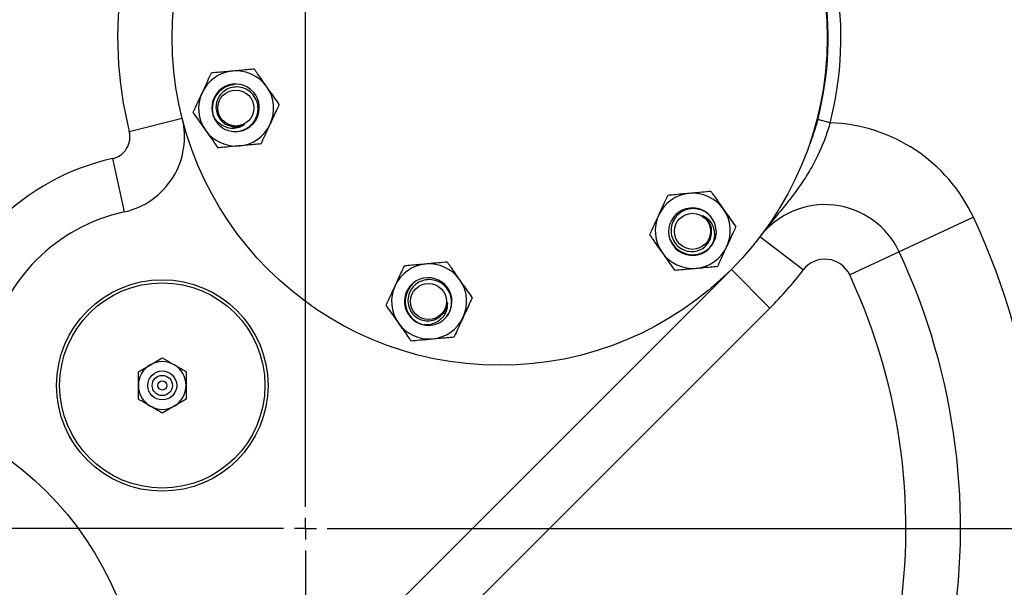
# Model space of a CAD drawing. Units: inches. Extents: x 0.5 to 21.5, y 0.5 to 16.8.
# Drawn here: x 15.7 to 18, y 10.9 to 12.2 of the extents above; entities that cross this region are included whole.
import ezdxf

# ---------------------------------------------------------------- set-up
doc = ezdxf.new("R2010")
doc.units = ezdxf.units.IN
doc.header["$MEASUREMENT"] = 0
doc.layers.add('DEFAULT', color=7, linetype='Continuous')
doc.styles.add('SLDTEXTSTYLE5', font='TXT', dxfattribs={"width": 0.75})
doc.dimstyles.new('SLDDIMSTYLE0', dxfattribs={"dimtxt": 0.125, "dimasz": 0.13, "dimexe": 0, "dimexo": 0.0625, "dimgap": 0.03125, "dimtad": 0, "dimtih": 1, "dimtoh": 1, "dimlfac": 4, "dimrnd": 1e-09, "dimzin": 12, "dimdsep": 46, "dimtxsty": 'SLDTEXTSTYLE5', "dimsah": 1, "dimcen": 0.09, "dimadec": 0, "dimazin": 3, "dimtfac": 1, "dimtofl": 0, "dimtmove": 0, "dimatfit": 3, "dimfxl": 1, "dimfrac": 2, "dimtolj": 1, "dimtzin": 12, "dimarcsym": 0})

# ---------------------------------------------------------------- blocks, each defined once
blk = doc.blocks.new('_D_13')
at = {"layer": 'DEFAULT'}
for p, q in [((16.397, 13.5297), (16.397, 13.8441)), ((18.6632, 11.4887), (18.6632, 13.8441)), ((16.397, 13.7191), (17.4486, 13.7191)), ((18.6632, 13.7191), (17.7719, 13.7191))]:
    blk.add_line(p, q, dxfattribs=at)
for points in [[(16.397, 13.7191), (16.527, 13.6991), (16.527, 13.7391)], [(18.6632, 13.7191), (18.5332, 13.7391), (18.5332, 13.6991)]]:
    blk.add_solid(points, dxfattribs=at)
at = {"layer": 'DEFAULT', "insert": (17.4486, 13.781), "char_height": 0.125, "attachment_point": 1, "style": 'SLDTEXTSTYLE5'}
blk.add_mtext('9.07', dxfattribs=at)
blk = doc.blocks.new('SW_CENTERMARKSYMBOL_2')
at = {"layer": 'DEFAULT', "color": 0}
for p, q in [((0, 0.05), (0, 2.4499)), ((0, 0), (0, 0.025)), ((-0.05, 0), (-2.4347, 0)), ((0, 0), (-0.025, 0)), ((0, 0), (0, -0.025)), ((0, 0), (0.025, 0)), ((0.05, 0), (2.3128, 0)), ((0, -0.05), (0, -2.4601))]:
    blk.add_line(p, q, dxfattribs=at)

msp = doc.modelspace()

# ---------------------------------------------------------------- linework, layer by layer
at = {"color": 7, "linetype": 'Continuous', "lineweight": 25}
for p, q in [((15.99348, 11.93949), (16.11468, 11.97011)), ((17.59844, 11.95915), (17.57012, 11.96644)), ((15.95499, 11.87722), (15.9818, 11.75513)), ((17.92644, 11.74279), (17.7565, 11.66356)), ((17.53691, 11.6223), (17.43761, 11.69823)), ((17.7565, 11.66356), (17.6432, 11.61075)), ((15.80327, 10.05458), (17.37216, 11.62347)), ((17.46055, 11.53509), (17.37216, 11.62347)), ((17.46055, 11.53509), (15.89166, 9.96619)), ((16.04171, 11.40505), (16.06905, 11.42084)), ((16.01436, 11.38926), (16.04171, 11.40505)), ((16.01436, 11.35769), (16.01436, 11.38926)), ((16.12374, 11.38926), (16.12374, 11.35769)), ((16.01436, 11.32612), (16.01436, 11.35769)), ((16.12374, 11.35769), (16.12374, 11.32612)), ((16.12374, 11.32612), (16.0964, 11.31033)), ((16.0964, 11.31033), (16.06905, 11.29454))]:
    msp.add_line(p, q, dxfattribs=at)
at = {"color": 7, "linetype": 'Continuous', "lineweight": 25, "flags": 128}
for points in [[(17.23908, 11.68034), (17.23245, 11.69298), (17.23059, 11.69912)], [(16.63043, 11.57304), (16.63806, 11.58511), (16.64244, 11.58979)]]:
    msp.add_lwpolyline(points, dxfattribs=at)
at = {"color": 7, "linetype": 'Continuous', "lineweight": 25}
for centre, radius in [((16.39697, 11.02977), 2.17187), ((16.39697, 11.02977), 2.14187), ((16.84183, 12.1538), 0.75), ((16.2374, 11.99312), 0.04123), ((17.2832, 11.71069), 0.04123), ((16.06905, 11.35769), 0.24215), ((16.06905, 11.35769), 0.235), ((16.67877, 11.55001), 0.04123), ((16.06905, 11.35769), 0.03313), ((16.06905, 11.35769), 0.02319), ((16.06905, 11.35769), 0.01043), ((15.27294, 10.58491), 0.75)]:
    msp.add_circle(centre, radius, dxfattribs=at)
for centre, radius, start, end in [((16.39697, 11.02977), 1.52809, 109.57397, 160.42603), ((16.39697, 11.02977), 1.49747, 109.57397, 160.42603), ((16.39697, 11.02977), 1.375, 109.57397, 160.42603), ((16.84183, 12.1538), 0.875, 170.98137, 194.17764), ((16.84183, 12.1538), 0.752, 345.57237, 9.74023), ((16.84183, 12.1538), 0.78125, 345.57237, 9.74023), ((16.23813, 11.99204), 0.086, 95.19657, 155.19657), ((16.23813, 11.99204), 0.086, 35.19657, 95.19657), ((16.23697, 11.99373), 0.05442, 261.78547, 199.70261), ((16.23813, 11.99204), 0.05469, 95.19657, 200.88019), ((16.23813, 11.99204), 0.086, 335.19657, 35.19657), ((16.23813, 11.99204), 0.086, 155.19657, 215.19657), ((16.2374, 11.99312), 0.05463, 198.94878, 243.83708), ((15.94406, 11.92701), 0.17598, 282.38265, 14.17764), ((16.23813, 11.99204), 0.086, 275.19657, 335.19657), ((17.58656, 11.58434), 0.375, 24.99435, 88.18353), ((15.94406, 11.92701), 0.05098, 282.38265, 14.17764), ((16.23813, 11.99204), 0.086, 215.19657, 275.19657), ((16.06905, 11.35769), 0.5319, 102.38265, 167.61735), ((17.28377, 11.71186), 0.086, 95.19657, 155.19657), ((17.28377, 11.71186), 0.086, 35.19657, 95.19657), ((17.58656, 11.58434), 0.1875, 24.99435, 142.59611), ((16.06905, 11.35769), 0.4069, 102.38265, 167.61735), ((17.28377, 11.71186), 0.086, 155.19657, 215.19657), ((17.28289, 11.71002), 0.05442, 21.78547, 319.70261), ((17.28377, 11.71186), 0.086, 335.19657, 35.19657), ((16.39697, 11.02977), 1.6875, 245.00565, 24.99435), ((17.2832, 11.71069), 0.05463, 318.94878, 3.83708), ((17.28377, 11.71186), 0.05469, 215.19657, 320.88019), ((16.39697, 11.02977), 1.5, 245.00565, 24.99435), ((17.28377, 11.71186), 0.086, 215.19657, 275.19657), ((17.28377, 11.71186), 0.086, 275.19657, 335.19657), ((16.68007, 11.5501), 0.086, 95.19657, 155.19657), ((16.68007, 11.5501), 0.086, 35.19657, 95.19657), ((17.58656, 11.58434), 0.0625, 24.99435, 142.59611), ((16.84183, 12.1538), 0.875, 315, 322.59611), ((16.39697, 11.02977), 1.375, 245.00565, 24.99435), ((16.67803, 11.54994), 0.05442, 321.78547, 259.70261), ((16.68007, 11.5501), 0.086, 335.19657, 35.19657), ((16.68007, 11.5501), 0.086, 155.19657, 215.19657), ((16.68007, 11.5501), 0.05469, 155.19657, 260.88019), ((16.68007, 11.5501), 0.086, 215.19657, 275.19657), ((16.67877, 11.55001), 0.05463, 258.94878, 303.83708), ((16.68007, 11.5501), 0.086, 275.19657, 335.19657), ((16.06905, 11.35769), 0.05469, 60, 120), ((16.06905, 11.35769), 0.05469, 120, 180), ((16.06905, 11.35769), 0.05469, 0, 60), ((16.06905, 11.35769), 0.05469, 180, 240), ((16.06905, 11.35769), 0.05469, 300, 0), ((16.06905, 11.35769), 0.05469, 240, 300)]:
    msp.add_arc(centre, radius, start, end, dxfattribs=at)
for points, knots in [([(16.18089, 12.07319), (16.17805, 12.06703), (16.17229, 12.05457), (16.16518, 12.03919), (16.16107, 12.03029), (16.16006, 12.02812)], [0, 0, 0, 0, 0.4247356, 0.8594396, 1, 1, 1, 1]), ([(16.23034, 12.07769), (16.22861, 12.07753), (16.22036, 12.07678), (16.2055, 12.07543), (16.19089, 12.0741), (16.18278, 12.07336), (16.18089, 12.07319)], [0, 0, 0, 0, 0.1019412, 0.4858057, 0.8798737, 1, 1, 1, 1]), ([(16.27979, 12.08219), (16.27561, 12.08181), (16.26567, 12.0809), (16.24916, 12.0794), (16.23666, 12.07826), (16.23034, 12.07769)], [0, 0, 0, 0, 0.2641633, 0.6277993, 1, 1, 1, 1]), ([(16.30841, 12.04161), (16.30487, 12.04663), (16.29769, 12.0568), (16.28813, 12.07036), (16.28227, 12.07867), (16.27979, 12.08219)], [0, 0, 0, 0, 0.3599396, 0.7295072, 1, 1, 1, 1]), ([(16.21332, 11.94409), (16.21812, 11.94238), (16.22871, 11.93861), (16.24635, 11.93937), (16.26351, 11.94591), (16.27733, 11.95782), (16.28627, 11.97344), (16.28941, 11.99097), (16.28653, 12.00832), (16.27809, 12.02354), (16.26522, 12.03487), (16.24946, 12.04118), (16.23275, 12.04181), (16.21695, 12.03688), (16.20394, 12.02705), (16.19505, 12.0136), (16.19128, 11.99816), (16.19285, 11.98252), (16.19954, 11.96862), (16.21037, 11.95743), (16.21988, 11.95383), (16.22466, 11.95203)], [0, 0, 0, 0, 0.0485768, 0.1069509, 0.1646226, 0.221686, 0.2781523, 0.3338034, 0.3890662, 0.4433042, 0.4973656, 0.550191, 0.6028561, 0.6544595, 0.7057125, 0.7561084, 0.805947, 0.8551373, 0.9035603, 0.9515472, 1, 1, 1, 1]), ([(16.33702, 12.00104), (16.33311, 12.00658), (16.3252, 12.0178), (16.31544, 12.03164), (16.30979, 12.03965), (16.30841, 12.04161)], [0, 0, 0, 0, 0.42473558, 0.85943956, 1, 1, 1, 1]), ([(16.16006, 12.02812), (16.15749, 12.02255), (16.15227, 12.01125), (16.1453, 11.99619), (16.14104, 11.98695), (16.13923, 11.98305)], [0, 0, 0, 0, 0.3599396, 0.7295072, 1, 1, 1, 1]), ([(16.31619, 11.95597), (16.31877, 11.96154), (16.32399, 11.97283), (16.33095, 11.9879), (16.33522, 11.99713), (16.33702, 12.00104)], [0, 0, 0, 0, 0.3599396, 0.7295072, 1, 1, 1, 1]), ([(16.13923, 11.98305), (16.14314, 11.97751), (16.15105, 11.96629), (16.16082, 11.95244), (16.16647, 11.94443), (16.16785, 11.94247)], [0, 0, 0, 0, 0.4247356, 0.8594396, 1, 1, 1, 1]), ([(16.25753, 11.95509), (16.25343, 11.95263), (16.24508, 11.94761), (16.22999, 11.94555), (16.21448, 11.94832), (16.2, 11.95622), (16.19066, 11.96627), (16.18686, 11.97331), (16.18574, 11.97538)], [0, 0, 0, 0, 0.1679971, 0.3427079, 0.5257534, 0.7173769, 0.9168321, 1, 1, 1, 1]), ([(16.25753, 11.95509), (16.2555, 11.95413), (16.24837, 11.95077), (16.23488, 11.94946), (16.22245, 11.95133), (16.21759, 11.95516), (16.21713, 11.95553)], [0, 0, 0, 0, 0.1595743, 0.5596989, 0.9575971, 1, 1, 1, 1]), ([(16.22466, 11.95203), (16.22609, 11.95163), (16.22983, 11.9506), (16.23609, 11.94992), (16.24334, 11.95031), (16.25064, 11.95189), (16.25521, 11.95401), (16.25753, 11.95509)], [0, 0, 0, 0, 0.1320867, 0.3432234, 0.5543601, 0.7737319, 1, 1, 1, 1]), ([(16.29537, 11.91089), (16.29821, 11.91705), (16.30397, 11.92951), (16.31108, 11.94489), (16.31519, 11.95379), (16.31619, 11.95597)], [0, 0, 0, 0, 0.4247356, 0.8594396, 1, 1, 1, 1]), ([(17.59844, 11.95915), (17.59495, 11.94811), (17.58785, 11.92567), (17.57358, 11.89135), (17.55621, 11.85704), (17.53694, 11.82583), (17.51773, 11.79875), (17.4929, 11.76681), (17.46576, 11.7342), (17.44566, 11.70876), (17.43765, 11.69829), (17.43761, 11.69823)], [0, 0, 0, 0, 0.0937894, 0.1905601, 0.3094106, 0.4313503, 0.5363436, 0.6418585, 0.8542471, 0.9992634, 1, 1, 1, 1]), ([(17.57012, 11.96644), (17.56685, 11.95545), (17.56031, 11.93344), (17.55213, 11.91198), (17.54802, 11.90123)], [0, 0, 0, 0, 0.4990542, 1, 1, 1, 1]), ([(16.16785, 11.94247), (16.17139, 11.93746), (16.17856, 11.92729), (16.18813, 11.91373), (16.19399, 11.90541), (16.19647, 11.9019)], [0, 0, 0, 0, 0.3599396, 0.7295072, 1, 1, 1, 1]), ([(16.24592, 11.9064), (16.24419, 11.90624), (16.23594, 11.90549), (16.22108, 11.90414), (16.20647, 11.90281), (16.19836, 11.90207), (16.19647, 11.9019)], [0, 0, 0, 0, 0.1019412, 0.4858057, 0.8798737, 1, 1, 1, 1]), ([(16.29537, 11.91089), (16.29118, 11.91051), (16.28125, 11.90961), (16.26474, 11.90811), (16.25224, 11.90697), (16.24592, 11.9064)], [0, 0, 0, 0, 0.2641633, 0.6277993, 1, 1, 1, 1]), ([(17.22654, 11.79301), (17.22369, 11.78685), (17.21793, 11.77439), (17.21082, 11.75901), (17.20671, 11.75011), (17.20571, 11.74794)], [0, 0, 0, 0, 0.4247356, 0.8594396, 1, 1, 1, 1]), ([(17.27598, 11.79751), (17.26987, 11.79695), (17.25748, 11.79583), (17.24095, 11.79432), (17.23082, 11.7934), (17.22654, 11.79301)], [0, 0, 0, 0, 0.3599396, 0.7295072, 1, 1, 1, 1]), ([(17.32543, 11.80201), (17.31868, 11.80139), (17.30501, 11.80015), (17.28813, 11.79861), (17.27837, 11.79773), (17.27598, 11.79751)], [0, 0, 0, 0, 0.4247356, 0.8594396, 1, 1, 1, 1]), ([(17.32543, 11.80201), (17.32785, 11.79858), (17.3336, 11.79042), (17.34316, 11.77688), (17.35039, 11.76662), (17.35405, 11.76143)], [0, 0, 0, 0, 0.2641633, 0.6277993, 1, 1, 1, 1]), ([(17.20571, 11.74794), (17.20313, 11.74237), (17.19791, 11.73107), (17.19095, 11.71601), (17.18668, 11.70677), (17.18488, 11.70287)], [0, 0, 0, 0, 0.3599396, 0.7295072, 1, 1, 1, 1]), ([(17.33771, 11.71435), (17.33679, 11.71937), (17.33476, 11.73042), (17.32528, 11.74532), (17.31104, 11.75691), (17.29382, 11.76293), (17.27581, 11.76286), (17.25906, 11.75681), (17.24548, 11.74565), (17.23652, 11.73073), (17.23314, 11.71391), (17.23555, 11.69711), (17.24336, 11.68232), (17.25553, 11.67111), (17.27055, 11.66475), (17.28664, 11.66378), (17.3019, 11.66823), (17.31466, 11.67741), (17.32335, 11.69015), (17.32763, 11.70513), (17.32599, 11.71516), (17.32517, 11.7202)], [0, 0, 0, 0, 0.0485768, 0.1069509, 0.1646226, 0.221686, 0.2781523, 0.3338034, 0.3890662, 0.4433042, 0.4973656, 0.550191, 0.6028561, 0.6544595, 0.7057125, 0.7561084, 0.805947, 0.8551373, 0.9035603, 0.9515472, 1, 1, 1, 1]), ([(17.32517, 11.7202), (17.32479, 11.72165), (17.32382, 11.7254), (17.32127, 11.73116), (17.31731, 11.73724), (17.3123, 11.74277), (17.30817, 11.74567), (17.30608, 11.74714)], [0, 0, 0, 0, 0.13208674, 0.34322344, 0.55436015, 0.77373188, 1, 1, 1, 1]), ([(17.30608, 11.74714), (17.30792, 11.74586), (17.31439, 11.74137), (17.32227, 11.73034), (17.32687, 11.71864), (17.32598, 11.71252), (17.3259, 11.71193)], [0, 0, 0, 0, 0.1595743, 0.5596989, 0.9575971, 1, 1, 1, 1]), ([(17.30608, 11.74714), (17.31025, 11.74482), (17.31878, 11.7401), (17.32811, 11.72806), (17.33346, 11.71325), (17.33386, 11.69676), (17.32983, 11.68364), (17.32563, 11.67683), (17.3244, 11.67482)], [0, 0, 0, 0, 0.1679971, 0.3427079, 0.5257534, 0.7173769, 0.9168321, 1, 1, 1, 1]), ([(17.35405, 11.76143), (17.35505, 11.76001), (17.35983, 11.75325), (17.36843, 11.74105), (17.37688, 11.72906), (17.38157, 11.72241), (17.38267, 11.72086)], [0, 0, 0, 0, 0.1019412, 0.4858057, 0.8798737, 1, 1, 1, 1]), ([(17.18488, 11.70287), (17.1873, 11.69944), (17.19305, 11.69128), (17.2026, 11.67774), (17.20984, 11.66748), (17.2135, 11.66229)], [0, 0, 0, 0, 0.2641633, 0.6277993, 1, 1, 1, 1]), ([(17.36184, 11.67579), (17.36442, 11.68136), (17.36964, 11.69265), (17.3766, 11.70772), (17.38087, 11.71695), (17.38267, 11.72086)], [0, 0, 0, 0, 0.3599396, 0.7295072, 1, 1, 1, 1]), ([(17.2135, 11.66229), (17.2145, 11.66087), (17.21927, 11.65411), (17.22787, 11.64191), (17.23633, 11.62992), (17.24102, 11.62327), (17.24211, 11.62172)], [0, 0, 0, 0, 0.1019412, 0.4858057, 0.8798737, 1, 1, 1, 1]), ([(17.34101, 11.63071), (17.34386, 11.63687), (17.34961, 11.64933), (17.35672, 11.66471), (17.36084, 11.67361), (17.36184, 11.67579)], [0, 0, 0, 0, 0.4247356, 0.8594396, 1, 1, 1, 1]), ([(16.67228, 11.63575), (16.66617, 11.63519), (16.65377, 11.63406), (16.63725, 11.63256), (16.62711, 11.63164), (16.62283, 11.63125)], [0, 0, 0, 0, 0.3599396, 0.7295072, 1, 1, 1, 1]), ([(16.72173, 11.64024), (16.71497, 11.63963), (16.7013, 11.63839), (16.68443, 11.63685), (16.67467, 11.63596), (16.67228, 11.63575)], [0, 0, 0, 0, 0.4247356, 0.8594396, 1, 1, 1, 1]), ([(16.75035, 11.59967), (16.74681, 11.60469), (16.73964, 11.61486), (16.73007, 11.62842), (16.72421, 11.63673), (16.72173, 11.64024)], [0, 0, 0, 0, 0.3599396, 0.7295072, 1, 1, 1, 1]), ([(16.62283, 11.63125), (16.62107, 11.62744), (16.61689, 11.61838), (16.60993, 11.60334), (16.60467, 11.59194), (16.602, 11.58618)], [0, 0, 0, 0, 0.2641633, 0.6277993, 1, 1, 1, 1]), ([(17.24211, 11.62172), (17.24887, 11.62233), (17.26254, 11.62358), (17.27942, 11.62511), (17.28918, 11.626), (17.29156, 11.62622)], [0, 0, 0, 0, 0.4247356, 0.8594396, 1, 1, 1, 1]), ([(17.29156, 11.62622), (17.29768, 11.62677), (17.31007, 11.6279), (17.3266, 11.6294), (17.33673, 11.63032), (17.34101, 11.63071)], [0, 0, 0, 0, 0.3599396, 0.7295072, 1, 1, 1, 1]), ([(16.70919, 11.50464), (16.71308, 11.50794), (16.72164, 11.51522), (16.7298, 11.53089), (16.73272, 11.54902), (16.72931, 11.56694), (16.72026, 11.58249), (16.70664, 11.59397), (16.69018, 11.60016), (16.67278, 11.60046), (16.65653, 11.59498), (16.64318, 11.58448), (16.63428, 11.57033), (16.63065, 11.55418), (16.63266, 11.538), (16.63986, 11.52357), (16.65135, 11.51258), (16.66567, 11.50613), (16.68106, 11.50497), (16.69616, 11.50875), (16.70404, 11.51519), (16.70799, 11.51843)], [0, 0, 0, 0, 0.0485768, 0.1069509, 0.1646226, 0.221686, 0.2781523, 0.3338034, 0.3890662, 0.4433042, 0.4973656, 0.550191, 0.6028561, 0.6544595, 0.7057125, 0.7561084, 0.805947, 0.8551373, 0.9035603, 0.9515472, 1, 1, 1, 1]), ([(16.77897, 11.5591), (16.77506, 11.56464), (16.76714, 11.57586), (16.75738, 11.5897), (16.75173, 11.59771), (16.75035, 11.59967)], [0, 0, 0, 0, 0.42473558, 0.85943956, 1, 1, 1, 1]), ([(16.602, 11.58618), (16.60127, 11.5846), (16.5978, 11.57708), (16.59154, 11.56354), (16.58538, 11.55022), (16.58197, 11.54283), (16.58117, 11.54111)], [0, 0, 0, 0, 0.1019412, 0.4858057, 0.8798737, 1, 1, 1, 1]), ([(16.72177, 11.54843), (16.72185, 11.54365), (16.72202, 11.53391), (16.71627, 11.51981), (16.70612, 11.50776), (16.69203, 11.49917), (16.67866, 11.4961), (16.67066, 11.49633), (16.6683, 11.4964)], [0, 0, 0, 0, 0.1679971, 0.3427079, 0.5257534, 0.7173769, 0.9168321, 1, 1, 1, 1]), ([(16.72177, 11.54843), (16.72159, 11.54619), (16.72094, 11.53834), (16.71532, 11.526), (16.70749, 11.51616), (16.70174, 11.51387), (16.70119, 11.51365)], [0, 0, 0, 0, 0.1595743, 0.5596989, 0.9575971, 1, 1, 1, 1]), ([(16.70799, 11.51843), (16.70905, 11.51947), (16.71181, 11.52219), (16.71553, 11.52727), (16.71882, 11.53374), (16.7211, 11.54086), (16.72154, 11.54588), (16.72177, 11.54843)], [0, 0, 0, 0, 0.1320867, 0.3432234, 0.5543601, 0.7737319, 1, 1, 1, 1]), ([(16.77897, 11.5591), (16.7772, 11.55528), (16.77302, 11.54623), (16.76607, 11.53118), (16.7608, 11.51979), (16.75814, 11.51402)], [0, 0, 0, 0, 0.2641633, 0.6277993, 1, 1, 1, 1]), ([(16.58117, 11.54111), (16.58508, 11.53556), (16.593, 11.52435), (16.60276, 11.5105), (16.60841, 11.50249), (16.60979, 11.50053)], [0, 0, 0, 0, 0.4247356, 0.8594396, 1, 1, 1, 1]), ([(16.60979, 11.50053), (16.61333, 11.49552), (16.6205, 11.48535), (16.63007, 11.47179), (16.63593, 11.46347), (16.63841, 11.45996)], [0, 0, 0, 0, 0.3599396, 0.7295072, 1, 1, 1, 1]), ([(16.75814, 11.51402), (16.75741, 11.51245), (16.75393, 11.50493), (16.74767, 11.49138), (16.74152, 11.47806), (16.7381, 11.47068), (16.73731, 11.46895)], [0, 0, 0, 0, 0.1019412, 0.4858057, 0.8798737, 1, 1, 1, 1]), ([(16.63841, 11.45996), (16.64517, 11.46057), (16.65884, 11.46182), (16.67571, 11.46335), (16.68547, 11.46424), (16.68786, 11.46445)], [0, 0, 0, 0, 0.4247356, 0.8594396, 1, 1, 1, 1]), ([(16.68786, 11.46445), (16.69397, 11.46501), (16.70637, 11.46614), (16.72289, 11.46764), (16.73302, 11.46856), (16.73731, 11.46895)], [0, 0, 0, 0, 0.3599396, 0.7295072, 1, 1, 1, 1]), ([(16.06905, 11.42084), (16.07134, 11.41952), (16.08037, 11.4143), (16.08954, 11.40901), (16.0964, 11.40505)], [0, 0, 0, 0, 0.2530667, 1, 1, 1, 1]), ([(16.0964, 11.40505), (16.10532, 11.3999), (16.11448, 11.39461), (16.1235, 11.38941), (16.12374, 11.38926)], [0, 0, 0, 0, 0.97300478, 1, 1, 1, 1]), ([(16.04171, 11.31033), (16.03486, 11.31429), (16.02568, 11.31958), (16.01665, 11.3248), (16.01436, 11.32612)], [0, 0, 0, 0, 0.7469333, 1, 1, 1, 1]), ([(16.06905, 11.29454), (16.06881, 11.29468), (16.0598, 11.29989), (16.05063, 11.30518), (16.04171, 11.31033)], [0, 0, 0, 0, 0.0269953, 1, 1, 1, 1])]:
    msp.add_open_spline(points, degree=3, knots=knots, dxfattribs=at)

# ---------------------------------------------------------------- block references
at = {"layer": 'DEFAULT'}
msp.add_blockref('SW_CENTERMARKSYMBOL_2', (16.39697, 11.02977), dxfattribs=at)

# ---------------------------------------------------------------- dimensions: what is measured, and where the dimension line sits
dim = msp.add_linear_dim(base=(18.6632232176, 13.7191172139), p1=(16.3969732176, 13.4796667883), p2=(18.6632232176, 11.4387011778), dimstyle='SLDDIMSTYLE0', dxfattribs=at)
dim.commit()
dim.dimension.update_dxf_attribs({"geometry": '_D_13', "text_midpoint": (17.6102373275, 13.7191172139), "dimtype": 160})

doc.saveas('drawing.dxf')
